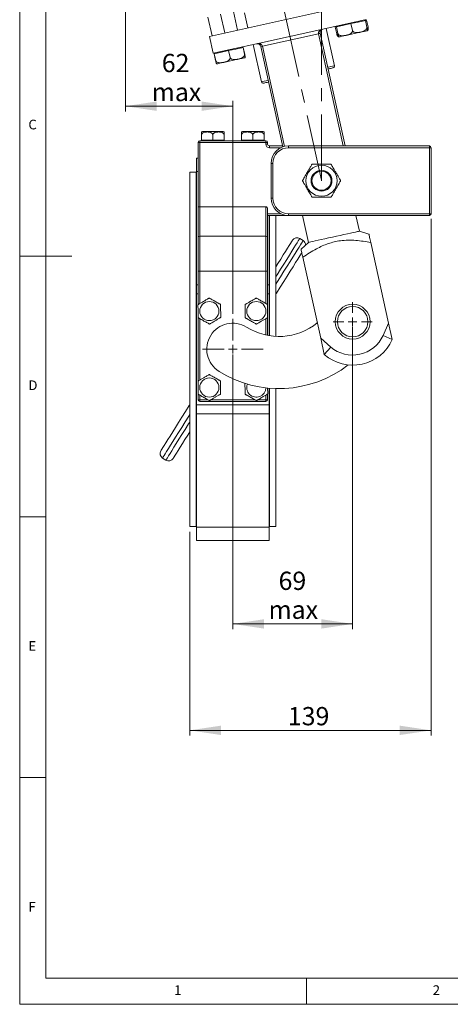
# Model space of a CAD drawing. Units: millimetres. Extents: x 5 to 416, y 5 to 292.
# Drawn here: x 5 to 88, y 5 to 194 of the extents above; entities that cross this region are included whole.
import ezdxf

# ---------------------------------------------------------------- set-up
doc = ezdxf.new("R2010")
doc.units = ezdxf.units.MM
doc.linetypes.add('CENTERX2', pattern=[20.32, 12.7, -2.54, 2.54, -2.54])
doc.styles.add('SLDTEXTSTYLE0', font='TXT', dxfattribs={"width": 0.75})
doc.dimstyles.new('SLDDIMSTYLE4', dxfattribs={"dimtxt": 3.5, "dimasz": 6, "dimexe": 0, "dimexo": 0.0625, "dimgap": 0.875, "dimtad": 1, "dimtoh": 1, "dimdec": 0, "dimlfac": 3, "dimzin": 12, "dimdsep": 46, "dimtxsty": 'SLDTEXTSTYLE0', "dimsah": 1, "dimcen": 0.09, "dimadec": 0, "dimazin": 0, "dimtfac": 1, "dimtdec": 0, "dimtofl": 0, "dimtmove": 0, "dimatfit": 3, "dimfxl": 0, "dimtolj": 1, "dimtzin": 12, "dimarcsym": 0})

# ---------------------------------------------------------------- blocks, each defined once
blk = doc.blocks.new('*D13')
at = {"color": 7, "linetype": 'Continuous', "lineweight": 0}
for p, q in [((68.82, 134.91), (68.82, 76.95)), ((45.85, 129.61), (45.85, 76.95)), ((45.85, 77.95), (68.82, 77.95))]:
    blk.add_line(p, q, dxfattribs=at)
for points in [[(45.85, 77.95), (51.85, 77.05), (51.85, 78.85)], [(68.82, 77.95), (62.82, 78.85), (62.82, 77.05)]]:
    blk.add_solid(points, dxfattribs=at)
at = {"color": 7, "linetype": 'Continuous', "lineweight": 0, "char_height": 3.5, "attachment_point": 1, "style": 'SLDTEXTSTYLE0'}
for s, insert in [('69', (54.62, 87.97)), ('max', (52.7, 82.42))]:
    blk.add_mtext(s, dxfattribs=dict(at, insert=insert))
blk = doc.blocks.new('*D14')
at = {"color": 7, "linetype": 'Continuous', "lineweight": 0}
for p, q in [((25.26, 258.79), (25.26, 176.24)), ((45.85, 137.45), (45.85, 178.24)), ((45.85, 177.24), (25.26, 177.24))]:
    blk.add_line(p, q, dxfattribs=at)
for points in [[(25.26, 177.24), (31.26, 176.34), (31.26, 178.14)], [(45.85, 177.24), (39.85, 178.14), (39.85, 176.34)]]:
    blk.add_solid(points, dxfattribs=at)
at = {"color": 7, "linetype": 'Continuous', "lineweight": 0, "char_height": 3.5, "attachment_point": 1, "style": 'SLDTEXTSTYLE0'}
for s, insert in [('62', (32.23, 187.27)), ('max', (30.31, 181.71))]:
    blk.add_mtext(s, dxfattribs=dict(at, insert=insert))
blk = doc.blocks.new('*D15')
at = {"color": 7, "linetype": 'Continuous', "lineweight": 0}
for p, q in [((83.85, 155.61), (83.85, 56.54)), ((37.59, 95.61), (37.59, 56.54)), ((37.59, 57.54), (83.85, 57.54))]:
    blk.add_line(p, q, dxfattribs=at)
for points in [[(37.59, 57.54), (43.59, 56.64), (43.59, 58.44)], [(83.85, 57.54), (77.85, 58.44), (77.85, 56.64)]]:
    blk.add_solid(points, dxfattribs=at)
at = {"color": 7, "linetype": 'Continuous', "lineweight": 0, "insert": (56.4, 62.01), "char_height": 3.5, "attachment_point": 1, "style": 'SLDTEXTSTYLE0'}
blk.add_mtext('139', dxfattribs=at)
blk = doc.blocks.new('SW_CENTERMARKSYMBOL_2')
at = {"color": 0, "linetype": 'Continuous', "lineweight": 0}
for p, q in [((0, 1.67), (0, 5.83)), ((-1.67, 0), (-5.83, 0)), ((0, 0), (-0.83, 0)), ((0, 0), (0, 0.83)), ((0, 0), (0, -0.83)), ((0, 0), (0.83, 0)), ((1.67, 0), (5.83, 0)), ((0, -1.67), (0, -5.83))]:
    blk.add_line(p, q, dxfattribs=at)
blk = doc.blocks.new('SW_CENTERMARKSYMBOL_3')
at = {"color": 0, "linetype": 'Continuous', "lineweight": 0}
for p, q in [((0, 1.67), (0, 3.75)), ((-1.67, 0), (-3.75, 0)), ((0, 0), (-0.83, 0)), ((0, 0), (0, 0.83)), ((0, 0), (0, -0.83)), ((0, 0), (0.83, 0)), ((1.67, 0), (3.75, 0)), ((0, -1.67), (0, -3.75))]:
    blk.add_line(p, q, dxfattribs=at)

msp = doc.modelspace()

# ---------------------------------------------------------------- linework, layer by layer
at = {"color": 7, "linetype": 'Continuous', "lineweight": 0}
for p, q in [((5, 292), (5, 5)), ((10, 287), (10, 10)), ((5, 148.5), (15, 148.5)), ((5, 98.5), (10, 98.5)), ((10, 48.5), (5, 48.5)), ((10, 10), (227.8, 10)), ((60, 5), (60, 10)), ((5, 5), (415, 5))]:
    msp.add_line(p, q, dxfattribs=at)
at = {"color": 7, "linetype": 'CENTERX2', "lineweight": 0}
for p, q in [((62.8523, 162.9456), (62.8523, 277.9707)), ((38.4225, 274.7181), (62.8523, 162.9456))]:
    msp.add_line(p, q, dxfattribs=at)
at = {"color": 7, "linetype": 'Continuous', "lineweight": 15}
for p, q in [((70.6748, 197.1009), (41.3799, 190.6352)), ((43.5191, 194.8622), (44.3094, 191.2817)), ((45.9604, 195.401), (46.7506, 191.8206)), ((48.0616, 195.1606), (48.7036, 192.2516)), ((41.0779, 194.3234), (41.8681, 190.7429)), ((71.3933, 193.8459), (63.093, 192.014)), ((65.7202, 192.4573), (67.1007, 192.762)), ((67.1007, 192.762), (68.4813, 193.0667)), ((68.4813, 193.0667), (69.8675, 193.3726)), ((68.7687, 191.7647), (68.4813, 193.0667)), ((69.8675, 193.3726), (71.2536, 193.6786)), ((71.2592, 193.6798), (71.2305, 193.81)), ((71.2536, 193.6786), (71.2592, 193.6798)), ((71.541, 192.3766), (71.2536, 193.6786)), ((71.2592, 193.6798), (71.2648, 193.681)), ((71.2648, 193.681), (71.4902, 193.7308)), ((71.5522, 192.379), (71.2648, 193.681)), ((71.7776, 192.4288), (71.4902, 193.7308)), ((63.093, 192.014), (50.3985, 189.2121)), ((62.2602, 191.1474), (51.5187, 188.7767)), ((67.0133, 169.6123), (62.2602, 191.1474)), ((62.5857, 191.2193), (67.3546, 169.6123)), ((65.3245, 184.9967), (63.744, 192.1576)), ((65.4948, 192.4075), (65.7202, 192.4573)), ((65.7822, 191.1055), (65.4948, 192.4075)), ((65.697, 192.5887), (65.7258, 192.4585)), ((66.0075, 191.1553), (65.7202, 192.4573)), ((42.0983, 187.3802), (41.3799, 190.6352)), ((50.3985, 189.2121), (42.0983, 187.3802)), ((49.7475, 189.0684), (51.3281, 181.9075)), ((42.2611, 187.4161), (42.2898, 187.2859)), ((42.2684, 187.2812), (42.2842, 187.2847)), ((42.5558, 185.9792), (42.2684, 187.2812)), ((42.2842, 187.2847), (43.6648, 187.5894)), ((42.5716, 185.9827), (42.2842, 187.2847)), ((43.6648, 187.5894), (45.0453, 187.8941)), ((45.0453, 187.8941), (46.4315, 188.2)), ((45.3327, 186.5921), (45.0453, 187.8941)), ((46.4315, 188.2), (47.8177, 188.506)), ((47.8233, 188.5072), (47.7946, 188.6374)), ((47.8177, 188.506), (47.8233, 188.5072)), ((48.105, 187.204), (47.8177, 188.506)), ((47.8233, 188.5072), (47.8289, 188.5084)), ((47.8289, 188.5084), (47.8447, 188.5119)), ((48.1162, 187.2064), (47.8289, 188.5084)), ((48.132, 187.2099), (47.8447, 188.5119)), ((55.4463, 169.435), (51.1932, 188.7048)), ((51.5187, 188.7767), (55.7675, 169.5264)), ((43.8542, 172.3789), (40.1838, 172.3789)), ((51.5209, 172.3789), (47.8505, 172.3789)), ((39.1857, 170.2789), (39.519, 170.2789)), ((39.1857, 157.7901), (39.1857, 170.2789)), ((39.519, 170.6123), (52.1857, 170.6123)), ((39.519, 170.6123), (39.519, 170.2789)), ((39.519, 170.2789), (39.519, 157.958)), ((52.1857, 170.2789), (39.519, 170.2789)), ((39.8523, 171.7123), (39.8523, 170.7456)), ((39.8523, 170.7456), (39.8523, 170.6123)), ((40.9357, 170.7456), (39.8523, 170.7456)), ((42.019, 170.7456), (40.9357, 170.7456)), ((42.019, 171.7123), (42.019, 170.7456)), ((43.1023, 170.7456), (42.019, 170.7456)), ((44.1857, 170.7456), (43.1023, 170.7456)), ((44.1857, 171.7123), (44.1857, 170.7456)), ((44.1857, 170.6123), (44.1857, 170.7456)), ((47.519, 171.7123), (47.519, 170.7456)), ((47.519, 170.7456), (47.519, 170.6123)), ((48.6023, 170.7456), (47.519, 170.7456)), ((49.6857, 170.7456), (48.6023, 170.7456)), ((49.6857, 171.7123), (49.6857, 170.7456)), ((50.769, 170.7456), (49.6857, 170.7456)), ((51.8523, 170.7456), (50.769, 170.7456)), ((51.8523, 171.7123), (51.8523, 170.7456)), ((51.8523, 170.6123), (51.8523, 170.7456)), ((52.1857, 170.6123), (52.1857, 170.2789)), ((52.1857, 169.9456), (52.1857, 170.2789)), ((52.519, 170.2789), (52.1857, 170.2789)), ((52.519, 169.9456), (52.1857, 169.9456)), ((52.519, 170.2789), (52.519, 169.9456)), ((52.8523, 169.6123), (52.8523, 169.2789)), ((52.8523, 169.6123), (55.4072, 169.6123)), ((55.066, 169.2789), (52.8523, 169.2789)), ((56.519, 169.6123), (83.519, 169.6123)), ((56.519, 169.6123), (56.519, 169.2789)), ((83.519, 169.2789), (56.519, 169.2789)), ((67.3546, 169.6123), (80.1857, 169.6123)), ((80.8523, 169.6123), (80.1857, 169.6123)), ((83.519, 169.6123), (83.519, 169.2789)), ((83.519, 156.6123), (83.519, 169.2789)), ((83.519, 169.2789), (83.8523, 169.2789)), ((83.8523, 169.2789), (83.8523, 156.6123)), ((38.919, 167.2789), (39.1857, 167.2789)), ((38.919, 167.2763), (38.919, 167.2789)), ((38.919, 164.692), (38.919, 167.2763)), ((38.919, 167.2763), (39.1857, 167.2763)), ((53.1857, 166.2789), (53.519, 166.2789)), ((53.1857, 159.6123), (53.1857, 166.2789)), ((53.519, 166.2789), (53.519, 159.6123)), ((38.8523, 164.6123), (37.5857, 164.6123)), ((37.5857, 164.6123), (37.5857, 96.6123)), ((38.8523, 164.6123), (38.8523, 96.6123)), ((38.919, 143.0058), (38.919, 164.692)), ((39.1857, 164.692), (38.919, 164.692)), ((53.1857, 159.6123), (53.519, 159.6123)), ((38.919, 157.6123), (38.8523, 157.6123)), ((39.1857, 152.0408), (39.1857, 157.7901)), ((39.519, 157.958), (39.519, 152.3086)), ((39.519, 157.958), (52.1857, 157.958)), ((52.1857, 152.3086), (52.1857, 157.958)), ((52.519, 157.5432), (52.519, 152.0408)), ((52.519, 156.6123), (55.066, 156.6123)), ((59.2034, 156.2789), (52.519, 156.2789)), ((52.7857, 143.0058), (52.7857, 156.2789)), ((52.8523, 156.2789), (52.8523, 133.2245)), ((54.119, 156.2789), (54.119, 133.0934)), ((56.519, 156.6123), (83.519, 156.6123)), ((56.519, 156.6123), (56.519, 156.2789)), ((83.519, 156.2789), (56.519, 156.2789)), ((59.2034, 156.2789), (60.3439, 151.1118)), ((70.1089, 153.267), (69.4441, 156.2789)), ((80.1857, 156.2789), (69.4441, 156.2789)), ((80.1857, 156.2789), (80.8523, 156.2789)), ((83.519, 156.6123), (83.519, 156.2789)), ((83.519, 156.6123), (83.8523, 156.6123)), ((71.9474, 152.6854), (70.1089, 153.267)), ((39.1857, 145.6123), (39.1857, 152.0408)), ((39.519, 152.3086), (39.519, 145.6123)), ((39.519, 152.3086), (52.1857, 152.3086)), ((52.1857, 145.6123), (52.1857, 152.3086)), ((52.519, 152.0408), (52.519, 145.6123)), ((59.3283, 151.4549), (58.6781, 151.8611)), ((60.3439, 151.1118), (58.9209, 149.8103)), ((75.7148, 135.6009), (72.2874, 151.1297)), ((62.6948, 132.7272), (59.2674, 148.2561)), ((39.1857, 145.6123), (39.519, 145.6123)), ((39.1857, 139.1614), (39.1857, 145.6123)), ((39.519, 145.6123), (52.1857, 145.6123)), ((39.519, 145.6123), (39.519, 139.3742)), ((52.519, 145.6123), (52.1857, 145.6123)), ((52.1857, 139.389), (52.1857, 145.6123)), ((52.519, 145.6123), (52.519, 139.2549)), ((38.919, 141.2789), (38.919, 143.0058)), ((38.919, 143.0058), (39.1857, 143.0058)), ((52.519, 143.0058), (52.7857, 143.0058)), ((52.7857, 143.0058), (52.7857, 141.2789)), ((38.919, 119.9456), (38.919, 141.2789)), ((38.919, 141.2789), (39.1857, 141.2789)), ((52.519, 141.2789), (52.7857, 141.2789)), ((52.7857, 133.2353), (52.7857, 141.2789)), ((39.1857, 124.5882), (39.1857, 136.6503)), ((39.519, 136.4871), (39.519, 124.7223)), ((52.1857, 133.3504), (52.1857, 136.5022)), ((52.519, 136.6363), (52.519, 133.2824)), ((74.6538, 133.2645), (75.7148, 135.6009)), ((76.4061, 132.4688), (75.7148, 135.6009)), ((62.6948, 132.7272), (64.6407, 131.0545)), ((63.3861, 129.5951), (62.6948, 132.7272)), ((76.4061, 132.4688), (74.6538, 133.2645)), ((64.6407, 131.0545), (63.3861, 129.5951)), ((52.7857, 119.9456), (52.7857, 123.1631)), ((52.8523, 123.1573), (52.8523, 96.6123)), ((54.119, 123.0871), (54.119, 96.6123)), ((39.1857, 120.9456), (39.1857, 121.9697)), ((39.1857, 120.9456), (39.519, 120.9456)), ((39.519, 121.8356), (39.519, 120.9456)), ((39.519, 120.6123), (39.519, 120.9456)), ((39.519, 120.9456), (41.0605, 120.9456)), ((41.6442, 120.9456), (50.088, 120.9456)), ((50.6713, 120.9456), (52.1857, 120.9456)), ((52.1857, 120.9456), (52.1857, 121.8503)), ((52.519, 120.9456), (52.1857, 120.9456)), ((52.1857, 120.6123), (52.1857, 120.9456)), ((52.519, 122.0631), (52.519, 120.9456)), ((38.919, 119.9456), (52.7857, 119.9456)), ((38.919, 118.2187), (38.919, 119.9456)), ((52.1857, 120.6123), (39.519, 120.6123)), ((52.7857, 119.9456), (52.7857, 118.2187)), ((52.7857, 118.2187), (38.919, 118.2187)), ((38.919, 96.5325), (38.919, 118.2187)), ((52.7857, 96.5325), (52.7857, 118.2187)), ((32.3764, 109.7697), (33.0266, 109.3634)), ((38.8523, 103.6123), (38.919, 103.6123)), ((52.7857, 103.6123), (52.8523, 103.6123)), ((37.5857, 96.6123), (38.8523, 96.6123)), ((38.919, 96.5325), (52.7857, 96.5325)), ((38.919, 93.9483), (38.919, 96.5325)), ((52.7857, 96.5325), (52.7857, 93.9483)), ((52.8523, 96.6123), (54.119, 96.6123)), ((52.7857, 93.9483), (38.919, 93.9483)), ((38.919, 93.9456), (38.919, 93.9483)), ((38.919, 93.9456), (52.7857, 93.9456)), ((52.7857, 93.9456), (52.7857, 93.9483))]:
    msp.add_line(p, q, dxfattribs=at)
at = {"color": 7, "linetype": 'Continuous', "lineweight": 15, "flags": 128}
for points in [[(62.5857, 191.2193), (62.5795, 191.2179), (62.5609, 191.2138), (62.5309, 191.2072), (62.4904, 191.1982), (62.441, 191.1874), (62.3848, 191.1749), (62.3237, 191.1615), (62.2602, 191.1474)], [(66.3798, 190.5547), (66.405, 190.5603), (66.5407, 190.5902), (66.7878, 190.6448), (67.1348, 190.7214), (67.5654, 190.8164), (68.0595, 190.9255), (68.5941, 191.0434), (69.144, 191.1648), (69.6836, 191.2839), (70.1877, 191.3952)], [(70.1877, 191.3952), (70.6327, 191.4934), (70.9977, 191.574), (71.2658, 191.6331), (71.4243, 191.6681), (71.4673, 191.6776)], [(71.6829, 191.767), (71.6931, 191.7737), (71.722, 191.794)], [(66.1004, 190.553), (66.135, 190.5468), (66.145, 190.5453)], [(51.1932, 188.7048), (51.1995, 188.7062), (51.218, 188.7103), (51.2481, 188.7169), (51.2886, 188.7259), (51.3379, 188.7367), (51.3942, 188.7492), (51.4552, 188.7626), (51.5187, 188.7767)], [(42.9438, 185.3821), (42.9691, 185.3877), (43.1047, 185.4176), (43.3519, 185.4722), (43.6988, 185.5487), (44.1295, 185.6438), (44.6236, 185.7528), (45.1581, 185.8708), (45.708, 185.9922), (46.2477, 186.1113), (46.7517, 186.2226)], [(46.7517, 186.2226), (47.1967, 186.3208), (47.5618, 186.4013), (47.8298, 186.4605), (47.9884, 186.4955), (48.0314, 186.505)], [(64.0225, 184.7093), (64.1914, 184.7466), (64.6315, 184.8437), (64.968, 184.918), (65.1955, 184.9682), (65.3102, 184.9935), (65.3245, 184.9967)], [(51.3281, 181.9075), (51.3855, 181.9201), (51.5569, 181.958), (51.8395, 182.0203), (52.2286, 182.1062), (52.6301, 182.1948)], [(70.1089, 153.267), (70.0865, 153.2621), (69.9582, 153.2338), (69.7191, 153.181), (69.3747, 153.105), (68.933, 153.0075), (68.4044, 152.8908), (67.8013, 152.7577), (67.1379, 152.6113), (66.4297, 152.455), (65.6933, 152.2924), (64.9459, 152.1275), (64.2051, 151.964), (63.4883, 151.8058), (62.8122, 151.6565), (62.1926, 151.5198), (61.6442, 151.3988), (61.1798, 151.2962), (60.8102, 151.2147), (60.5441, 151.1559), (60.3877, 151.1214), (60.3439, 151.1118)], [(58.6781, 151.8611), (58.6462, 151.8101), (58.5507, 151.6572), (58.392, 151.4033), (58.1709, 151.0495), (57.8885, 150.5976), (57.5462, 150.0497), (57.1456, 149.4086), (56.6886, 148.6773), (56.1775, 147.8593), (55.6147, 146.9587), (55.0031, 145.9799), (54.3454, 144.9274), (54.119, 144.5651)], [(54.119, 146.4522), (54.496, 147.0555), (55.0379, 147.9226), (55.5267, 148.705), (55.9601, 149.3985), (56.3357, 149.9997), (56.6518, 150.5054), (56.9066, 150.9132), (57.0988, 151.2208), (57.2275, 151.4268), (57.292, 151.5301), (57.3001, 151.543)], [(54.119, 143.1183), (54.2952, 143.4003), (54.9956, 144.5211), (55.6532, 145.5736), (56.2649, 146.5525), (56.8277, 147.4531), (57.3388, 148.271), (57.7957, 149.0023), (58.1964, 149.6435), (58.5387, 150.1913), (58.8211, 150.6432), (59.0422, 150.997), (59.2009, 151.251), (59.2964, 151.4038), (59.3283, 151.4549)], [(59.0985, 149.2), (58.998, 149.0393), (58.682, 148.5336), (58.3063, 147.9324), (57.873, 147.2388), (57.3841, 146.4565), (56.8423, 145.5894), (56.2502, 144.6419), (55.611, 143.6188), (54.9278, 142.5255), (54.2042, 141.3675), (54.119, 141.2312)], [(32.0583, 111.1476), (32.0664, 111.1606), (32.1309, 111.2638), (32.2596, 111.4698), (32.4518, 111.7774), (32.7066, 112.1852), (33.0227, 112.691), (33.3983, 113.2921), (33.8317, 113.9857), (34.3206, 114.768), (34.8624, 115.6352), (35.4545, 116.5827), (36.0937, 117.6057), (36.7769, 118.699), (37.5005, 119.857), (37.5857, 119.9933)], [(37.5857, 118.1062), (37.4095, 117.8243), (36.7091, 116.7034), (36.0515, 115.651), (35.4398, 114.6721), (34.877, 113.7715), (34.3659, 112.9535), (33.9089, 112.2222), (33.5083, 111.5811), (33.166, 111.0332), (32.8836, 110.5813), (32.6625, 110.2275), (32.5038, 109.9736), (32.4083, 109.8207), (32.3764, 109.7697)], [(33.0266, 109.3634), (33.0585, 109.4144), (33.154, 109.5673), (33.3127, 109.8212), (33.5337, 110.175), (33.8161, 110.6269), (34.1585, 111.1748), (34.5591, 111.8159), (35.0161, 112.5472), (35.5272, 113.3652), (36.0899, 114.2658), (36.7016, 115.2447), (37.3593, 116.2971), (37.5857, 116.6595)], [(37.5857, 114.7724), (37.2087, 114.1691), (36.6668, 113.3019), (36.178, 112.5196), (35.7446, 111.826), (35.3689, 111.2248), (35.0529, 110.7191), (34.7981, 110.3113), (34.6059, 110.0037), (34.4772, 109.7977), (34.4126, 109.6944), (34.4046, 109.6815)]]:
    msp.add_lwpolyline(points, dxfattribs=at)
at = {"color": 7, "linetype": 'Continuous', "lineweight": 15}
for centre, radius in [((62.8523, 162.9456), 2.9899), ((62.8523, 162.9456), 2), ((62.8523, 162.9456), 1.8333), ((41.3523, 137.9456), 1.8352), ((50.3523, 137.9456), 1.8352), ((68.8185, 135.9144), 3.3333), ((68.8185, 135.9144), 2.9167), ((41.3523, 123.2789), 1.8352)]:
    msp.add_circle(centre, radius, dxfattribs=at)
for centre, radius, start, end in [((63.2367, 191.363), 0.6667, 102.446355, 192.446355), ((71.3236, 192.3286), 0.6667, 282.446355, 302.610977), ((50.5422, 188.5611), 0.6667, 12.446355, 102.446355), ((66.2361, 191.2057), 0.6667, 262.148214, 282.446355), ((42.8001, 186.0331), 0.6667, 262.148214, 282.446355), ((47.8877, 187.156), 0.6667, 282.446355, 302.610977), ((64.999, 184.9248), 0.3333, 282.446355, 12.446355), ((51.6536, 181.9793), 0.3333, 192.446355, 282.446355), ((40.1838, 171.7123), 0.6667, 90, 119.79633), ((43.8542, 171.7123), 0.6667, 60.183419, 90), ((47.8505, 171.7123), 0.6667, 90, 119.79633), ((51.5209, 171.7123), 0.6667, 60.183419, 90), ((39.519, 170.2789), 0.3333, 90, 180), ((52.1857, 170.2789), 0.3333, 0, 90), ((52.8523, 169.9456), 0.6667, 180, 270), ((52.8523, 169.9456), 0.3333, 180, 270), ((56.519, 166.2789), 3.3333, 90, 180), ((56.519, 166.2789), 3, 90, 180), ((83.519, 169.2789), 0.3333, 0, 90), ((56.519, 159.6123), 3.3333, 180, 270), ((56.519, 159.6123), 3, 180, 270), ((83.519, 156.6123), 0.3333, 270, 0), ((39.4895, 152.004), 0.306, 84.463775, 173.10415), ((52.2152, 152.004), 0.306, 6.89585, 95.536225), ((58.1482, 151.0131), 1, 58, 148), ((58.7983, 150.6068), 1, 0.342041, 58), ((45.8523, 130.6123), 5, 58, 238), ((54.6843, 144.7464), 11.6667, 238, 309.089847), ((68.8185, 135.9144), 8.3333, 229.316253, 335.576458), ((68.8185, 135.9144), 6.4088, 229.316253, 335.576458), ((54.6843, 144.7464), 21.6667, 238, 307.794776), ((50.3523, 123.2789), 1.8352, 158.892548, 358.29008), ((39.519, 120.9456), 0.3333, 180, 270), ((52.1857, 120.9456), 0.3333, 270, 0), ((32.9063, 110.6177), 1, 148, 238), ((33.5565, 110.2115), 1, 238, 328)]:
    msp.add_arc(centre, radius, start, end, dxfattribs=at)
for centre, major_axis, ratio, start_param, end_param in [((63.2367, 191.363), (0.9765, 0.2155), 0.66666667, 1.57079633, 3.14159265), ((50.5422, 188.5611), (0.9765, 0.2155), 0.66666667, 0, 1.57079633), ((39.519, 157.7901), (0.3333, 0), 0.50373072, 1.57079633, 3.14159265), ((52.1857, 157.5432), (0, 0.4148), 0.80356191, 4.71238898, 6.28318531)]:
    msp.add_ellipse(centre, major_axis=major_axis, ratio=ratio, start_param=start_param, end_param=end_param, dxfattribs=at)
for points, knots in [([(66.1022, 190.5595), (66.0728, 190.5663), (66.0215, 190.5782), (65.9412, 190.674), (65.8776, 190.7972), (65.8316, 190.9198), (65.8009, 191.0246), (65.7869, 191.0851), (65.7822, 191.1055)], [0, 0, 0, 0, 0.34244105, 0.59867711, 0.75556951, 0.86758892, 0.95531192, 1, 1, 1, 1]), ([(65.7822, 191.1055), (65.7878, 191.0845), (65.8033, 191.027), (65.8581, 190.9293), (65.9579, 190.8246), (66.047, 190.7854), (66.0949, 190.7643)], [0, 0, 0, 0, 0.123816782, 0.337975142, 0.644135833, 1, 1, 1, 1]), ([(66.0075, 191.1553), (66.0196, 191.1175), (66.0436, 191.0422), (66.1312, 190.9331), (66.2922, 190.821), (66.7023, 190.7114), (67.2367, 190.7823), (67.8306, 190.9156), (68.2633, 191.0639), (68.5571, 191.2509), (68.7052, 191.4214), (68.7692, 191.5682), (68.7825, 191.6827), (68.7722, 191.744), (68.7687, 191.7647)], [0, 0, 0, 0, 0.03111959, 0.062120954, 0.111986976, 0.1960882, 0.434585656, 0.597515077, 0.755944835, 0.851047705, 0.909277983, 0.950854041, 0.983413725, 1, 1, 1, 1]), ([(66.1468, 190.5509), (66.1465, 190.5502), (66.1458, 190.5481), (66.1339, 190.5947), (66.1071, 190.71), (66.0774, 190.8414), (66.0491, 190.9678), (66.0254, 191.0742), (66.0121, 191.1348), (66.0075, 191.1553)], [0, 0, 0, 0, 0.19129188, 0.50962433, 0.70071334, 0.81771464, 0.9012542, 0.96667478, 1, 1, 1, 1]), ([(68.7687, 191.7647), (68.7744, 191.7437), (68.7902, 191.6863), (68.849, 191.589), (68.9746, 191.4757), (69.2299, 191.3683), (69.6885, 191.3424), (70.3225, 191.4557), (70.9395, 191.6187), (71.3349, 191.8617), (71.4874, 192.0537), (71.5444, 192.189), (71.5541, 192.3031), (71.544, 192.3596), (71.541, 192.3766)], [0, 0, 0, 0, 0.01723571, 0.04704474, 0.08965854, 0.15631532, 0.28533291, 0.50007668, 0.74352248, 0.86598807, 0.91011821, 0.95456678, 0.98635592, 1, 1, 1, 1]), ([(71.541, 192.3766), (71.5495, 192.3381), (71.5665, 192.2612), (71.5938, 192.1388), (71.6254, 191.998), (71.669, 191.8076), (71.681, 191.7632), (71.683, 191.7659), (71.6737, 191.8166), (71.6493, 191.9333), (71.621, 192.0649), (71.5934, 192.1915), (71.5701, 192.298), (71.5567, 192.3586), (71.5522, 192.379)], [0, 0, 0, 0, 0.03112032, 0.06212134, 0.11198709, 0.19608909, 0.43458628, 0.59751674, 0.75594538, 0.85104888, 0.90927819, 0.95085535, 0.98341424, 1, 1, 1, 1]), ([(71.7171, 191.7988), (71.7409, 191.8173), (71.7824, 191.8497), (71.8149, 191.9704), (71.8208, 192.109), (71.8109, 192.2396), (71.7947, 192.3475), (71.7819, 192.4083), (71.7776, 192.4288)], [0, 0, 0, 0, 0.34247886, 0.59870245, 0.75558333, 0.86759589, 0.95531311, 1, 1, 1, 1]), ([(45.3327, 186.5921), (45.3385, 186.571), (45.3543, 186.5137), (45.4131, 186.4164), (45.5386, 186.3031), (45.794, 186.1957), (46.2525, 186.1698), (46.8866, 186.2831), (47.5036, 186.4461), (47.8989, 186.6891), (48.0515, 186.8811), (48.1085, 187.0164), (48.1181, 187.1305), (48.1081, 187.187), (48.105, 187.204)], [0, 0, 0, 0, 0.01723451, 0.04704343, 0.0896572, 0.15631435, 0.28533192, 0.50007606, 0.74352217, 0.86598776, 0.9101181, 0.95456668, 0.98635588, 1, 1, 1, 1]), ([(48.105, 187.204), (48.1135, 187.1655), (48.1305, 187.0886), (48.1578, 186.9662), (48.1894, 186.8254), (48.233, 186.635), (48.2451, 186.5906), (48.247, 186.5933), (48.2377, 186.644), (48.2133, 186.7607), (48.185, 186.8923), (48.1575, 187.0189), (48.1341, 187.1254), (48.1208, 187.186), (48.1162, 187.2064)], [0, 0, 0, 0, 0.03112042, 0.06212134, 0.11198717, 0.19608914, 0.4345863, 0.59751674, 0.75594537, 0.85104889, 0.90927815, 0.95085535, 0.98341419, 1, 1, 1, 1]), ([(42.5716, 185.9827), (42.5836, 185.9449), (42.6076, 185.8696), (42.6952, 185.7605), (42.8563, 185.6484), (43.2664, 185.5388), (43.8008, 185.6096), (44.3946, 185.743), (44.8273, 185.8913), (45.1211, 186.0783), (45.2692, 186.2488), (45.3332, 186.3956), (45.3466, 186.5101), (45.3362, 186.5714), (45.3327, 186.5921)], [0, 0, 0, 0, 0.0311196, 0.06212101, 0.11198723, 0.1960885, 0.43458628, 0.597516, 0.75594576, 0.85104875, 0.90927931, 0.95085526, 0.98341502, 1, 1, 1, 1]), ([(42.7108, 185.3783), (42.7105, 185.3776), (42.7098, 185.3755), (42.698, 185.4221), (42.6712, 185.5374), (42.6414, 185.6688), (42.6131, 185.7952), (42.5895, 185.9016), (42.5761, 185.9622), (42.5716, 185.9827)], [0, 0, 0, 0, 0.1912918, 0.50962412, 0.70071305, 0.81771432, 0.9012518, 0.96667479, 1, 1, 1, 1]), ([(64.0944, 184.3838), (64.173, 184.4011), (64.3683, 184.4443), (64.6942, 184.5162), (65.0058, 184.585), (65.0496, 184.5946), (65.0709, 184.5993)], [0, 0, 0, 0, 0.12458321, 0.30979476, 0.66493333, 1, 1, 1, 1]), ([(51.7254, 181.6538), (51.7482, 181.6588), (51.7951, 181.6692), (52.1258, 181.7422), (52.5202, 181.8292), (52.7019, 181.8693)], [0, 0, 0, 0, 0.33719677, 0.694593, 1, 1, 1, 1]), ([(39.8523, 171.7123), (39.8523, 171.7468), (39.8523, 171.8195), (39.8523, 171.938), (39.8523, 172.0738), (39.8523, 172.2267), (39.8523, 172.2704), (39.8523, 172.3008), (39.8523, 172.2906), (39.8523, 172.2906)], [0, 0, 0, 0, 0.06879377, 0.14482447, 0.26098352, 0.44674844, 0.81997391, 0.99929771, 1, 1, 1, 1]), ([(42.019, 171.7123), (42.0154, 171.7515), (42.0083, 171.8298), (41.9472, 171.9531), (41.8195, 172.0907), (41.4869, 172.2611), (40.944, 172.3099), (40.4224, 172.2693), (40.0923, 172.1125), (39.9593, 172.0011), (39.8799, 171.8725), (39.8543, 171.7766), (39.8527, 171.7247), (39.8523, 171.7123)], [0, 0, 0, 0, 0.03911447, 0.07809211, 0.13891998, 0.2382983, 0.49143487, 0.7614776, 0.83148581, 0.90193362, 0.94804152, 0.98752544, 1, 1, 1, 1]), ([(44.1857, 171.7123), (44.1821, 171.7515), (44.175, 171.8298), (44.1139, 171.9531), (43.9862, 172.0907), (43.6536, 172.2611), (43.1106, 172.3099), (42.5891, 172.2693), (42.259, 172.1125), (42.126, 172.0011), (42.0465, 171.8725), (42.0209, 171.7766), (42.0194, 171.7247), (42.019, 171.7123)], [0, 0, 0, 0, 0.03911448, 0.07809212, 0.13891988, 0.23829825, 0.49143486, 0.76147767, 0.8314858, 0.90193354, 0.94804154, 0.98752544, 1, 1, 1, 1]), ([(44.1857, 172.2905), (44.1857, 172.2814), (44.1857, 172.2676), (44.1857, 172.1132), (44.1857, 171.9658), (44.1857, 171.8406), (44.1857, 171.7498), (44.1857, 171.7123)], [0, 0, 0, 0, 0.47463946, 0.71337984, 0.81875407, 0.92504618, 1, 1, 1, 1]), ([(47.519, 171.7123), (47.519, 171.7468), (47.519, 171.8195), (47.519, 171.938), (47.519, 172.0738), (47.519, 172.2267), (47.519, 172.2704), (47.519, 172.3008), (47.519, 172.2906), (47.519, 172.2906)], [0, 0, 0, 0, 0.06879377, 0.14482447, 0.26098352, 0.44674844, 0.81997391, 0.99929771, 1, 1, 1, 1]), ([(49.6857, 171.7123), (49.6821, 171.7515), (49.675, 171.8298), (49.6139, 171.9531), (49.4862, 172.0907), (49.1536, 172.2611), (48.6106, 172.3099), (48.0891, 172.2693), (47.759, 172.1125), (47.626, 172.0011), (47.5465, 171.8725), (47.5209, 171.7766), (47.5194, 171.7247), (47.519, 171.7123)], [0, 0, 0, 0, 0.03911447, 0.07809211, 0.13891998, 0.2382983, 0.49143487, 0.76147769, 0.83148577, 0.90193358, 0.94804154, 0.98752544, 1, 1, 1, 1]), ([(51.8523, 171.7123), (51.8488, 171.7515), (51.8416, 171.8298), (51.7806, 171.9531), (51.6529, 172.0907), (51.3202, 172.2611), (50.7773, 172.3099), (50.2557, 172.2693), (49.9257, 172.1125), (49.7927, 172.0011), (49.7132, 171.8725), (49.6876, 171.7766), (49.686, 171.7247), (49.6857, 171.7123)], [0, 0, 0, 0, 0.03911445, 0.07809214, 0.13891993, 0.23829818, 0.49143484, 0.76147765, 0.83148578, 0.90193359, 0.94804154, 0.98752544, 1, 1, 1, 1]), ([(51.8523, 172.2905), (51.8523, 172.2814), (51.8523, 172.2676), (51.8523, 172.1132), (51.8523, 171.9658), (51.8523, 171.8406), (51.8523, 171.7498), (51.8523, 171.7123)], [0, 0, 0, 0, 0.47463946, 0.71337984, 0.81875407, 0.92504618, 1, 1, 1, 1]), ([(59.1958, 162.9456), (59.1964, 162.9466), (59.198, 162.9495), (59.2183, 162.9847), (59.2745, 163.082), (59.4049, 163.3078), (59.6915, 163.8042), (60.0538, 164.4318), (60.445, 165.1093), (60.7254, 165.5949), (60.9062, 165.908), (60.9855, 166.0455), (61.0195, 166.1044), (61.0229, 166.1102), (61.0241, 166.1123)], [0, 0, 0, 0, 0.01483768, 0.04192251, 0.08054846, 0.14126988, 0.25914554, 0.50001824, 0.65977347, 0.82217292, 0.90279476, 0.94064183, 0.97885183, 1, 1, 1, 1]), ([(61.0241, 166.1123), (61.0283, 166.1123), (61.0366, 166.1123), (61.1089, 166.1123), (61.2651, 166.1123), (61.5675, 166.1123), (61.9831, 166.1123), (62.5383, 166.1123), (63.1082, 166.1123), (63.7051, 166.1123), (64.1288, 166.1123), (64.4274, 166.1123), (64.5729, 166.1123), (64.664, 166.1123), (64.6751, 166.1123), (64.6806, 166.1123)], [0, 0, 0, 0, 0.028246607, 0.056382491, 0.102097655, 0.179940665, 0.29088319, 0.404688861, 0.579235179, 0.699567585, 0.834528839, 0.88482795, 0.935453372, 0.967726467, 1, 1, 1, 1]), ([(64.6806, 166.1123), (64.6827, 166.1086), (64.6869, 166.1014), (64.723, 166.0388), (64.8011, 165.9035), (64.9523, 165.6417), (65.1601, 165.2817), (65.4378, 164.8009), (65.7227, 164.3074), (66.0211, 163.7904), (66.233, 163.4235), (66.3823, 163.1649), (66.455, 163.0389), (66.5006, 162.96), (66.5061, 162.9504), (66.5089, 162.9456)], [0, 0, 0, 0, 0.02824665, 0.05638246, 0.10209774, 0.17994078, 0.29088281, 0.40468874, 0.57923521, 0.69956734, 0.83452902, 0.88482829, 0.93545335, 0.96772645, 1, 1, 1, 1]), ([(61.0241, 159.7789), (61.022, 159.7826), (61.0178, 159.7898), (60.9817, 159.8524), (60.9035, 159.9877), (60.7524, 160.2495), (60.5445, 160.6095), (60.2669, 161.0903), (59.982, 161.5838), (59.6835, 162.1008), (59.4717, 162.4677), (59.3224, 162.7263), (59.2496, 162.8523), (59.2041, 162.9312), (59.1986, 162.9408), (59.1958, 162.9456)], [0, 0, 0, 0, 0.02824665, 0.05638246, 0.10209775, 0.17994066, 0.29088333, 0.40468861, 0.57923508, 0.69956737, 0.83452891, 0.88482818, 0.93545324, 0.96772635, 1, 1, 1, 1]), ([(66.5089, 162.9456), (66.5083, 162.9446), (66.5067, 162.9417), (66.4863, 162.9065), (66.4302, 162.8092), (66.2998, 162.5834), (66.0131, 162.0869), (65.6495, 161.457), (65.2576, 160.7784), (64.9781, 160.2943), (64.7985, 159.9831), (64.7191, 159.8457), (64.6852, 159.7868), (64.6818, 159.781), (64.6806, 159.7789)], [0, 0, 0, 0, 0.01483443, 0.041913, 0.08053034, 0.14123878, 0.25908802, 0.49990704, 0.66183534, 0.82221205, 0.90281651, 0.94065504, 0.97885652, 1, 1, 1, 1]), ([(64.6806, 159.7789), (64.6764, 159.7789), (64.668, 159.7789), (64.5958, 159.7789), (64.4396, 159.7789), (64.1372, 159.7789), (63.7215, 159.7789), (63.1663, 159.7789), (62.5965, 159.7789), (61.9996, 159.7789), (61.5759, 159.7789), (61.2773, 159.7789), (61.1318, 159.7789), (61.0407, 159.7789), (61.0296, 159.7789), (61.0241, 159.7789)], [0, 0, 0, 0, 0.02824661, 0.0563825, 0.10209767, 0.1799407, 0.29088296, 0.40468895, 0.579235, 0.69956743, 0.83452871, 0.8848281, 0.9354533, 0.9677264, 1, 1, 1, 1]), ([(72.2874, 151.1297), (71.3315, 151.2765), (69.8886, 151.498), (67.9365, 151.556), (66.5552, 151.4662), (65.287, 151.2362), (64.1251, 150.9015), (62.9888, 150.4468), (61.7903, 149.8497), (60.5464, 149.1201), (59.6942, 148.5444), (59.2674, 148.2561)], [0, 0, 0, 0, 0.21007466, 0.31713501, 0.42410538, 0.51053415, 0.5969673, 0.68663666, 0.77635082, 0.88798284, 1, 1, 1, 1]), ([(72.2874, 151.1297), (72.212, 151.4714), (72.0981, 151.9871), (71.9961, 152.4494), (71.95, 152.6582), (71.9467, 152.6732), (71.9453, 152.6795)], [0, 0, 0, 0, 0.42018452, 0.63432323, 0.84828225, 1, 1, 1, 1]), ([(59.2674, 148.2561), (59.192, 148.5977), (59.0782, 149.1134), (58.9761, 149.5757), (58.93, 149.7845), (58.9267, 149.7996), (58.9253, 149.8058)], [0, 0, 0, 0, 0.42018453, 0.63432323, 0.84828225, 1, 1, 1, 1]), ([(39.1672, 139.164), (39.17, 139.1656), (39.1757, 139.1691), (39.2286, 139.2007), (39.3447, 139.27), (39.6094, 139.4282), (39.9273, 139.6181), (40.3673, 139.881), (40.7535, 140.1118), (41.088, 140.3116), (41.235, 140.3994), (41.3037, 140.4404), (41.3117, 140.4452), (41.315, 140.4472)], [0, 0, 0, 0, 0.0344345, 0.07249152, 0.13063458, 0.22361862, 0.41043555, 0.50019558, 0.73765036, 0.85687026, 0.90949101, 0.96257027, 1, 1, 1, 1]), ([(41.315, 140.4472), (41.3186, 140.4452), (41.3258, 140.4411), (41.3873, 140.4068), (41.5161, 140.335), (41.8516, 140.1479), (42.3992, 139.8426), (42.9252, 139.5493), (43.258, 139.3637), (43.3922, 139.2889), (43.4723, 139.2442), (43.4981, 139.2298), (43.4997, 139.229), (43.5001, 139.2288)], [0, 0, 0, 0, 0.03911448, 0.0780921, 0.13891996, 0.23829825, 0.49143485, 0.76147776, 0.83148575, 0.90193357, 0.94804157, 0.98752543, 1, 1, 1, 1]), ([(48.1857, 139.1965), (48.1884, 139.1981), (48.1943, 139.2015), (48.2476, 139.2323), (48.3647, 139.2999), (48.6318, 139.4541), (48.9524, 139.6392), (49.3963, 139.8955), (49.786, 140.1205), (50.1233, 140.3152), (50.2717, 140.4009), (50.3409, 140.4409), (50.349, 140.4455), (50.3523, 140.4474)], [0, 0, 0, 0, 0.0344345, 0.07249151, 0.13063456, 0.22361863, 0.41043565, 0.50019559, 0.73765034, 0.8568703, 0.909491, 0.96257028, 1, 1, 1, 1]), ([(50.3523, 140.4474), (50.3559, 140.4454), (50.3631, 140.4413), (50.4241, 140.406), (50.5518, 140.3323), (50.8844, 140.1402), (51.4274, 139.8268), (51.949, 139.5256), (52.279, 139.3351), (52.412, 139.2583), (52.4915, 139.2124), (52.5171, 139.1976), (52.5186, 139.1967), (52.519, 139.1965)], [0, 0, 0, 0, 0.03911447, 0.07809206, 0.13891993, 0.23829826, 0.49143491, 0.76147763, 0.83148584, 0.90193365, 0.94804155, 0.98752544, 1, 1, 1, 1]), ([(39.2046, 136.6624), (39.2045, 136.6666), (39.2044, 136.6748), (39.2034, 136.7453), (39.2012, 136.8927), (39.1954, 137.2768), (39.1861, 137.9037), (39.1771, 138.5058), (39.1714, 138.8869), (39.1691, 139.0405), (39.1677, 139.1322), (39.1673, 139.1618), (39.1672, 139.1636), (39.1672, 139.164)], [0, 0, 0, 0, 0.03911447, 0.07809211, 0.13891985, 0.23829835, 0.49143475, 0.76147779, 0.83148588, 0.90193353, 0.94804161, 0.98752543, 1, 1, 1, 1]), ([(43.5001, 139.2288), (43.5001, 139.2246), (43.5003, 139.2164), (43.5013, 139.1459), (43.5035, 138.9985), (43.5093, 138.6144), (43.5186, 137.9875), (43.5276, 137.3854), (43.5333, 137.0043), (43.5356, 136.8507), (43.537, 136.759), (43.5374, 136.7294), (43.5375, 136.7276), (43.5375, 136.7272)], [0, 0, 0, 0, 0.03911447, 0.07809212, 0.13891986, 0.23829837, 0.4914348, 0.76147786, 0.83148576, 0.90193359, 0.94804155, 0.98752543, 1, 1, 1, 1]), ([(48.1857, 136.6947), (48.1857, 136.6988), (48.1857, 136.7071), (48.1857, 136.7776), (48.1857, 136.925), (48.1857, 137.3091), (48.1857, 137.936), (48.1857, 138.5383), (48.1857, 138.9194), (48.1857, 139.073), (48.1857, 139.1647), (48.1857, 139.1943), (48.1857, 139.1961), (48.1857, 139.1965)], [0, 0, 0, 0, 0.03911448, 0.07809214, 0.13891994, 0.23829823, 0.49143481, 0.76147778, 0.83148574, 0.90193354, 0.9480416, 0.98752543, 1, 1, 1, 1]), ([(52.519, 139.1965), (52.519, 139.1924), (52.519, 139.1841), (52.519, 139.1136), (52.519, 138.9662), (52.519, 138.5821), (52.519, 137.9552), (52.519, 137.3529), (52.519, 136.9718), (52.519, 136.8182), (52.519, 136.7265), (52.519, 136.6969), (52.519, 136.6951), (52.519, 136.6947)], [0, 0, 0, 0, 0.03911448, 0.07809214, 0.13891994, 0.23829823, 0.49143481, 0.76147778, 0.83148574, 0.90193354, 0.9480416, 0.98752543, 1, 1, 1, 1]), ([(41.3897, 135.444), (41.3861, 135.446), (41.3789, 135.4501), (41.3173, 135.4844), (41.1886, 135.5562), (40.8531, 135.7433), (40.3055, 136.0486), (39.7795, 136.3419), (39.4467, 136.5275), (39.3125, 136.6023), (39.2324, 136.647), (39.2066, 136.6614), (39.205, 136.6622), (39.2046, 136.6624)], [0, 0, 0, 0, 0.03911448, 0.0780921, 0.13891988, 0.23829827, 0.4914349, 0.76147781, 0.8314858, 0.90193358, 0.94804156, 0.98752543, 1, 1, 1, 1]), ([(43.5375, 136.7272), (43.5347, 136.7255), (43.5289, 136.7221), (43.4761, 136.6905), (43.36, 136.6212), (43.0952, 136.463), (42.7774, 136.2731), (42.3374, 136.0102), (41.9511, 135.7794), (41.6167, 135.5796), (41.4696, 135.4918), (41.401, 135.4508), (41.393, 135.446), (41.3897, 135.444)], [0, 0, 0, 0, 0.03443451, 0.07249149, 0.13063458, 0.2236187, 0.41043555, 0.50019559, 0.73765033, 0.85687023, 0.90949105, 0.96257027, 1, 1, 1, 1]), ([(50.3523, 135.4437), (50.3488, 135.4458), (50.3416, 135.4499), (50.2806, 135.4852), (50.1529, 135.5589), (49.8202, 135.751), (49.2773, 136.0644), (48.7557, 136.3656), (48.4257, 136.5561), (48.2927, 136.6329), (48.2132, 136.6788), (48.1876, 136.6936), (48.186, 136.6945), (48.1857, 136.6947)], [0, 0, 0, 0, 0.039114483, 0.078092123, 0.138919891, 0.238298258, 0.491434874, 0.761477684, 0.831485808, 0.901933617, 0.948041572, 0.987525438, 1, 1, 1, 1]), ([(52.519, 136.6947), (52.5162, 136.6931), (52.5104, 136.6897), (52.4571, 136.6589), (52.34, 136.5913), (52.0729, 136.4371), (51.7523, 136.252), (51.3084, 135.9957), (50.9187, 135.7707), (50.5813, 135.576), (50.433, 135.4903), (50.3637, 135.4503), (50.3557, 135.4457), (50.3523, 135.4437)], [0, 0, 0, 0, 0.03443449, 0.07249151, 0.13063463, 0.22361866, 0.41043558, 0.50019554, 0.73765038, 0.85687021, 0.90949102, 0.96257028, 1, 1, 1, 1]), ([(39.1857, 124.5299), (39.1884, 124.5315), (39.1943, 124.5348), (39.2476, 124.5656), (39.3647, 124.6332), (39.6318, 124.7874), (39.9524, 124.9725), (40.3963, 125.2288), (40.786, 125.4538), (41.1233, 125.6486), (41.2717, 125.7342), (41.3409, 125.7742), (41.349, 125.7789), (41.3523, 125.7808)], [0, 0, 0, 0, 0.03443449, 0.07249151, 0.13063463, 0.22361866, 0.41043558, 0.50019554, 0.73765038, 0.85687021, 0.90949102, 0.96257028, 1, 1, 1, 1]), ([(41.3523, 125.7808), (41.3559, 125.7787), (41.3631, 125.7746), (41.4241, 125.7393), (41.5518, 125.6656), (41.8844, 125.4736), (42.4274, 125.1601), (42.949, 124.859), (43.279, 124.6684), (43.412, 124.5916), (43.4915, 124.5457), (43.5171, 124.531), (43.5186, 124.5301), (43.519, 124.5299)], [0, 0, 0, 0, 0.039114483, 0.078092123, 0.138919891, 0.238298258, 0.491434874, 0.761477684, 0.831485808, 0.901933617, 0.948041572, 0.987525438, 1, 1, 1, 1]), ([(39.1857, 122.028), (39.1857, 122.0321), (39.1857, 122.0404), (39.1857, 122.1109), (39.1857, 122.2583), (39.1857, 122.6424), (39.1857, 123.2694), (39.1857, 123.8716), (39.1857, 124.2527), (39.1857, 124.4063), (39.1857, 124.4981), (39.1857, 124.5276), (39.1857, 124.5294), (39.1857, 124.5299)], [0, 0, 0, 0, 0.03911448, 0.07809214, 0.13891994, 0.23829823, 0.49143481, 0.76147778, 0.83148574, 0.90193354, 0.9480416, 0.98752543, 1, 1, 1, 1]), ([(43.519, 124.5299), (43.519, 124.5257), (43.519, 124.5175), (43.519, 124.447), (43.519, 124.2995), (43.519, 123.9154), (43.519, 123.2885), (43.519, 122.6863), (43.519, 122.3051), (43.519, 122.1516), (43.519, 122.0598), (43.519, 122.0302), (43.519, 122.0284), (43.519, 122.028)], [0, 0, 0, 0, 0.03911448, 0.07809214, 0.13891994, 0.23829823, 0.49143481, 0.76147778, 0.83148574, 0.90193354, 0.9480416, 0.98752543, 1, 1, 1, 1]), ([(48.2046, 121.9958), (48.2045, 121.9999), (48.2044, 122.0081), (48.2034, 122.0787), (48.2012, 122.226), (48.1954, 122.6104), (48.1861, 123.2346), (48.1774, 123.8134), (48.1732, 124.0952), (48.1727, 124.1307)], [0, 0, 0, 0, 0.04886869, 0.09756645, 0.17356319, 0.29772436, 0.61398704, 0.95137247, 1, 1, 1, 1]), ([(52.5202, 123.2133), (52.5237, 122.982), (52.5282, 122.6798), (52.5333, 122.3377), (52.5356, 122.184), (52.537, 122.0923), (52.5374, 122.0627), (52.5375, 122.061), (52.5375, 122.0605)], [0, 0, 0, 0, 0.48922931, 0.6391444, 0.79000078, 0.88873647, 0.973287, 1, 1, 1, 1]), ([(41.3523, 120.7771), (41.3488, 120.7791), (41.3416, 120.7833), (41.2806, 120.8185), (41.1529, 120.8922), (40.8202, 121.0843), (40.2773, 121.3978), (39.7557, 121.6989), (39.4257, 121.8894), (39.2927, 121.9662), (39.2132, 122.0121), (39.1876, 122.0269), (39.186, 122.0278), (39.1857, 122.028)], [0, 0, 0, 0, 0.03911447, 0.07809206, 0.13891993, 0.23829826, 0.49143491, 0.76147763, 0.83148584, 0.90193365, 0.94804155, 0.98752544, 1, 1, 1, 1]), ([(43.519, 122.028), (43.5162, 122.0264), (43.5104, 122.023), (43.4571, 121.9923), (43.34, 121.9247), (43.0729, 121.7704), (42.7523, 121.5853), (42.3084, 121.329), (41.9187, 121.1041), (41.5813, 120.9093), (41.433, 120.8236), (41.3637, 120.7837), (41.3557, 120.779), (41.3523, 120.7771)], [0, 0, 0, 0, 0.0344345, 0.07249151, 0.13063456, 0.22361863, 0.41043565, 0.50019559, 0.73765034, 0.8568703, 0.909491, 0.96257028, 1, 1, 1, 1]), ([(50.3897, 120.7774), (50.3861, 120.7794), (50.3789, 120.7834), (50.3173, 120.8177), (50.1886, 120.8895), (49.8531, 121.0766), (49.3055, 121.3819), (48.7795, 121.6752), (48.4467, 121.8608), (48.3125, 121.9356), (48.2324, 121.9803), (48.2066, 121.9947), (48.205, 121.9956), (48.2046, 121.9958)], [0, 0, 0, 0, 0.03911448, 0.0780921, 0.13891996, 0.23829825, 0.49143485, 0.76147776, 0.83148575, 0.90193357, 0.94804157, 0.98752543, 1, 1, 1, 1]), ([(52.5375, 122.0605), (52.5347, 122.0589), (52.5289, 122.0554), (52.4761, 122.0239), (52.36, 121.9545), (52.0952, 121.7963), (51.7774, 121.6064), (51.3374, 121.3435), (50.9511, 121.1128), (50.6167, 120.913), (50.4696, 120.8251), (50.401, 120.7841), (50.393, 120.7793), (50.3897, 120.7774)], [0, 0, 0, 0, 0.0344345, 0.07249152, 0.13063458, 0.22361862, 0.41043555, 0.50019558, 0.73765036, 0.85687026, 0.90949101, 0.96257027, 1, 1, 1, 1])]:
    msp.add_open_spline(points, degree=3, knots=knots, dxfattribs=at)

# ---------------------------------------------------------------- block references
at = {"color": 7, "linetype": 'Continuous', "lineweight": 0}
for name, p in [('SW_CENTERMARKSYMBOL_3', (68.8185, 135.9144)), ('SW_CENTERMARKSYMBOL_2', (45.8523, 130.6123))]:
    msp.add_blockref(name, p, dxfattribs=at)

# ---------------------------------------------------------------- texts
at = {"color": 7, "linetype": 'Continuous', "lineweight": 0, "char_height": 1.8521, "attachment_point": 1, "style": 'SLDTEXTSTYLE0'}
for s, insert in [('C', (6.6667, 174.6463)), ('D', (6.6667, 124.6463)), ('E', (6.6667, 74.6463)), ('F', (6.6667, 24.6463)), ('1', (34.5833, 8.6463)), ('2', (84.1667, 8.6463))]:
    msp.add_mtext(s, dxfattribs=dict(at, insert=insert))

# ---------------------------------------------------------------- dimensions: what is measured, and where the dimension line sits
at = {"color": 7, "linetype": 'Continuous', "lineweight": 0}
for base, p1, p2, picture, middle in [((25.2638, 177.244), (45.8523, 136.4456), (25.2638, 259.7869), '*D14', (34.8146, 177.244)), ((68.8185, 77.9456), (45.8523, 130.6123), (68.8185, 135.9144), '*D13', (57.201, 77.9456))]:
    dim = msp.add_linear_dim(base=base, p1=p1, p2=p2, text='<>\\Pmax', dimstyle='SLDDIMSTYLE4', dxfattribs=at)
    dim.commit()
    dim.dimension.update_dxf_attribs({"geometry": picture, "text_midpoint": middle, "dimtype": 160})
dim = msp.add_linear_dim(base=(83.8523, 57.5359), p1=(37.5857, 96.6123), p2=(83.8523, 156.6123), angle=0, dimstyle='SLDDIMSTYLE4', dxfattribs=at)
dim.commit()
dim.dimension.update_dxf_attribs({"geometry": '*D15', "text_midpoint": (60.2784, 57.5359), "dimtype": 160})

doc.saveas('drawing.dxf')
